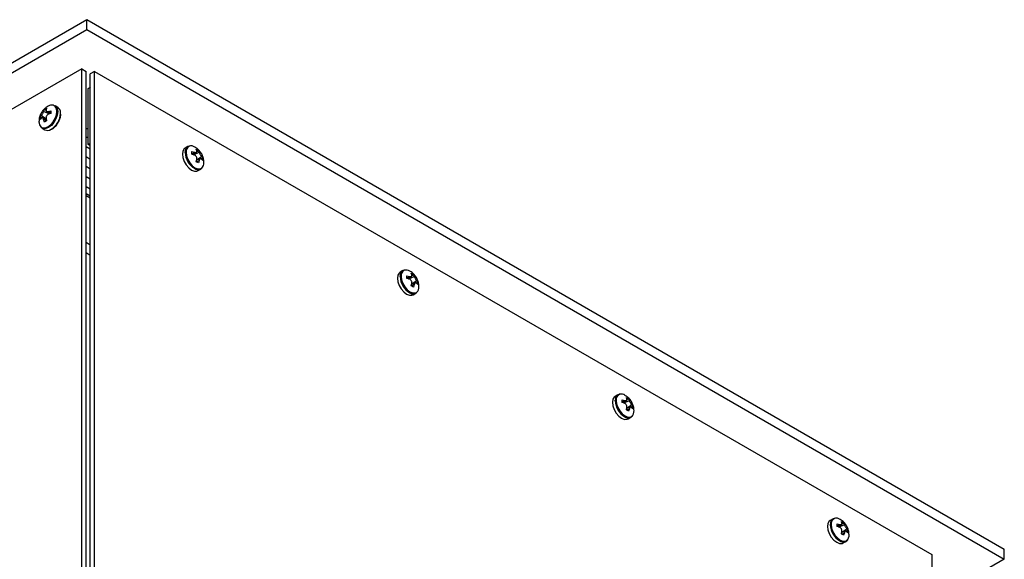
# Model space of a CAD drawing. Units: millimetres. Extents: x -1092 to 1421, y -59 to 2828.
# Drawn here: x 1179 to 1421, y 972 to 1105 of the extents above; entities that cross this region are included whole.
import ezdxf

# ---------------------------------------------------------------- set-up
doc = ezdxf.new("R2010")
doc.units = ezdxf.units.MM

msp = doc.modelspace()

# ---------------------------------------------------------------- linework, layer by layer
at = {"color": 7, "linetype": 'Continuous', "lineweight": 25}
for p, q in [((700.13, 818.96), (1195.1, 1104.71)), ((1195.1, 1102.26), (1195.1, 1104.71)), ((1195.1, 1104.71), (1421.38, 974.08)), ((700.13, 816.51), (1195.1, 1102.26)), ((1195.1, 1102.26), (1421.38, 971.63)), ((1193.87, 1092.56), (716.92, 817.23)), ((1193.87, 931.29), (1193.87, 1092.56)), ((1193.87, 1092.56), (1194.93, 1091.95)), ((1194.93, 930.68), (1194.93, 1091.95)), ((1197.05, 1091.95), (1195.99, 1091.34)), ((1195.99, 931.29), (1195.99, 1091.34)), ((1197.05, 931.91), (1197.05, 1091.95)), ((1197.05, 1091.95), (1403.52, 972.75)), ((1195.46, 1087.76), (1195.99, 1088.07)), ((1196, 1088.1), (1195.75, 1087.93)), ((1195.46, 1073.88), (1195.46, 1087.76)), ((1187.97, 1083.08), (1187.28, 1083.48)), ((1183.6, 1080.69), (1183.89, 1081.07)), ((1183.6, 1080.05), (1183.6, 1080.69)), ((1184.01, 1080.45), (1183.6, 1080.69)), ((1185.12, 1080.19), (1183.89, 1081.07)), ((1184.48, 1082.08), (1184.66, 1082.53)), ((1185.86, 1081.46), (1184.48, 1082.08)), ((1184.66, 1082.53), (1185.21, 1082.85)), ((1185.07, 1082.29), (1184.66, 1082.53)), ((1185.21, 1082.85), (1185.07, 1082.43)), ((1185.16, 1082.11), (1185.94, 1081.49)), ((1185.66, 1082.09), (1186.28, 1082.23)), ((1186.28, 1081.65), (1185.66, 1082.09)), ((1186.28, 1081.59), (1185.66, 1081.4)), ((1186.28, 1082.23), (1186.28, 1081.59)), ((1188.63, 1081.62), (1188.63, 1081.79)), ((1188.71, 1081.61), (1188.71, 1081.65)), ((1183.33, 1079.53), (1183.34, 1079.33)), ((1183.89, 1080.38), (1183.6, 1080.05)), ((1185.14, 1080.1), (1184.21, 1080.46)), ((1184.66, 1079.43), (1184.48, 1080.04)), ((1185.17, 1079.73), (1184.48, 1080.04)), ((1185.21, 1079.76), (1184.66, 1079.43)), ((1185.07, 1080.38), (1185.21, 1079.76)), ((1184.08, 1077.94), (1184.77, 1077.54)), ((1195.46, 1077.97), (1194.93, 1077.66)), ((1194.93, 1075.82), (1195.46, 1075.52)), ((1195.99, 1072.76), (1194.93, 1073.37)), ((1195.99, 1074.19), (1195.46, 1073.88)), ((1195.99, 1073.58), (1195.46, 1073.88)), ((1220.04, 1073.4), (1219.35, 1073)), ((1194.93, 1070.93), (1195.99, 1070.31)), ((1219.38, 1071.94), (1219.38, 1072.09)), ((1221.04, 1071.51), (1221.04, 1072.15)), ((1221.04, 1072.15), (1221.66, 1072)), ((1221.04, 1071.56), (1221.66, 1072)), ((1221.66, 1071.32), (1221.04, 1071.51)), ((1221.38, 1071.41), (1222.16, 1072.03)), ((1221.46, 1071.38), (1222.84, 1072)), ((1222.1, 1072.76), (1222.66, 1072.44)), ((1222.24, 1072.34), (1222.1, 1072.76)), ((1222.2, 1070.1), (1223.43, 1070.98)), ((1222.25, 1072.21), (1222.66, 1072.44)), ((1222.66, 1072.44), (1222.84, 1072)), ((1223.43, 1070.98), (1223.72, 1070.61)), ((1195.99, 1067.86), (1194.93, 1068.48)), ((1222.1, 1069.67), (1222.24, 1070.3)), ((1222.66, 1069.35), (1222.1, 1069.67)), ((1222.15, 1069.65), (1222.84, 1069.96)), ((1223.11, 1070.38), (1222.18, 1070.02)), ((1222.84, 1069.96), (1222.66, 1069.35)), ((1223.31, 1070.37), (1223.72, 1070.61)), ((1223.72, 1069.96), (1223.43, 1070.3)), ((1223.72, 1070.61), (1223.72, 1069.96)), ((1194.93, 1066.03), (1195.99, 1065.42)), ((1222.55, 1067.46), (1223.24, 1067.86)), ((1194.93, 1063.58), (1195.99, 1062.96)), ((1194.93, 1063.58), (1195.99, 1062.97)), ((1194.93, 1061.84), (1195.99, 1061.23)), ((1194.93, 1061.34), (1195.99, 1060.73)), ((1195.99, 1049.09), (1194.93, 1049.7)), ((1194.93, 1047.25), (1195.99, 1046.64)), ((1273.08, 1042.79), (1272.38, 1042.39)), ((1275.14, 1042.15), (1275.69, 1041.83)), ((1275.28, 1041.73), (1275.14, 1042.15)), ((1275.28, 1041.59), (1275.69, 1041.83)), ((1275.69, 1041.83), (1275.87, 1041.38)), ((1272.41, 1041.32), (1272.42, 1041.48)), ((1274.08, 1040.89), (1274.08, 1041.54)), ((1274.08, 1041.54), (1274.69, 1041.39)), ((1274.08, 1040.95), (1274.69, 1041.39)), ((1274.69, 1040.7), (1274.08, 1040.89)), ((1274.41, 1040.79), (1275.19, 1041.41)), ((1274.5, 1040.76), (1275.87, 1041.38)), ((1275.14, 1039.06), (1275.28, 1039.69)), ((1275.18, 1039.03), (1275.87, 1039.34)), ((1276.15, 1039.77), (1275.21, 1039.4)), ((1275.23, 1039.49), (1276.46, 1040.37)), ((1275.87, 1039.34), (1275.69, 1038.74)), ((1276.34, 1039.75), (1276.75, 1039.99)), ((1276.46, 1040.37), (1276.75, 1039.99)), ((1276.75, 1039.35), (1276.46, 1039.68)), ((1276.75, 1039.99), (1276.75, 1039.35)), ((1275.69, 1038.74), (1275.14, 1039.06)), ((1275.58, 1036.84), (1276.27, 1037.24)), ((1326.11, 1012.17), (1325.41, 1011.77)), ((1325.45, 1010.71), (1325.45, 1010.86)), ((1327.11, 1010.28), (1327.11, 1010.92)), ((1327.11, 1010.92), (1327.72, 1010.77)), ((1327.11, 1010.33), (1327.72, 1010.77)), ((1327.72, 1010.09), (1327.11, 1010.28)), ((1327.44, 1010.17), (1328.23, 1010.8)), ((1327.53, 1010.15), (1328.91, 1010.77)), ((1328.17, 1011.53), (1328.73, 1011.21)), ((1328.31, 1011.11), (1328.17, 1011.53)), ((1328.32, 1010.98), (1328.73, 1011.21)), ((1328.73, 1011.21), (1328.91, 1010.77)), ((1328.17, 1008.44), (1328.31, 1009.07)), ((1328.73, 1008.12), (1328.17, 1008.44)), ((1328.22, 1008.42), (1328.91, 1008.73)), ((1329.18, 1009.15), (1328.25, 1008.79)), ((1328.27, 1008.87), (1329.49, 1009.75)), ((1328.91, 1008.73), (1328.73, 1008.12)), ((1329.37, 1009.14), (1329.79, 1009.38)), ((1329.49, 1009.75), (1329.79, 1009.38)), ((1329.79, 1008.73), (1329.49, 1009.07)), ((1329.79, 1009.38), (1329.79, 1008.73)), ((1328.61, 1006.23), (1329.31, 1006.63)), ((1379.14, 981.56), (1378.45, 981.16)), ((1378.48, 980.09), (1378.48, 980.25)), ((1380.14, 979.66), (1380.14, 980.31)), ((1380.14, 980.31), (1380.76, 980.16)), ((1380.14, 979.72), (1380.76, 980.16)), ((1380.76, 979.47), (1380.14, 979.66)), ((1380.48, 979.56), (1381.26, 980.18)), ((1380.56, 979.53), (1381.94, 980.15)), ((1381.2, 980.92), (1381.76, 980.6)), ((1381.34, 980.5), (1381.2, 980.92)), ((1382.21, 978.53), (1381.28, 978.17)), ((1381.3, 978.26), (1382.53, 979.14)), ((1381.35, 980.36), (1381.76, 980.6)), ((1381.76, 980.6), (1381.94, 980.15)), ((1382.41, 978.52), (1382.82, 978.76)), ((1382.53, 979.14), (1382.82, 978.76)), ((1382.82, 978.76), (1382.82, 978.12)), ((1381.2, 977.83), (1381.34, 978.46)), ((1381.76, 977.51), (1381.2, 977.83)), ((1381.25, 977.8), (1381.94, 978.11)), ((1381.94, 978.11), (1381.76, 977.51)), ((1382.82, 978.12), (1382.53, 978.45)), ((1381.65, 975.61), (1382.34, 976.01)), ((1421.38, 971.63), (1421.38, 974.08)), ((1403.52, 972.75), (1403.52, 812.71)), ((1421.38, 971.63), (1404.58, 961.94))]:
    msp.add_line(p, q, dxfattribs=at)
at = {"color": 7, "linetype": 'Continuous', "lineweight": 25, "flags": 128}
for points in [[(1183.33, 1079.53), (1183.43, 1078.8), (1183.75, 1078.28), (1184.23, 1077.99), (1184.85, 1077.99), (1185.53, 1078.26), (1186.21, 1078.77), (1186.82, 1079.49), (1187.31, 1080.33), (1187.62, 1081.22), (1187.73, 1082.07), (1187.62, 1082.79), (1187.31, 1083.32), (1186.82, 1083.6), (1186.21, 1083.61), (1185.54, 1083.35)], [(1187.28, 1083.48), (1187.51, 1083.31), (1187.83, 1082.76), (1187.94, 1082.02), (1187.83, 1081.15), (1187.51, 1080.23), (1187.01, 1079.37), (1186.38, 1078.63), (1185.68, 1078.1), (1184.98, 1077.82), (1184.35, 1077.83), (1184.08, 1077.94)], [(1219.35, 1073), (1219.12, 1072.82), (1218.8, 1072.28), (1218.69, 1071.54), (1218.8, 1070.67), (1219.12, 1069.75), (1219.62, 1068.88), (1220.25, 1068.15), (1220.95, 1067.62), (1221.65, 1067.34), (1222.28, 1067.35), (1222.55, 1067.46)], [(1219.59, 1071.99), (1219.69, 1071.14), (1220.01, 1070.25), (1220.5, 1069.41), (1221.11, 1068.69), (1221.79, 1068.17), (1222.47, 1067.9), (1223.08, 1067.91), (1223.39, 1068.04)], [(1272.38, 1042.39), (1272.15, 1042.21), (1271.83, 1041.66), (1271.72, 1040.92), (1271.83, 1040.05), (1272.15, 1039.14), (1272.65, 1038.27), (1273.28, 1037.53), (1273.98, 1037), (1274.68, 1036.73), (1275.31, 1036.73), (1275.58, 1036.84)], [(1272.62, 1041.37), (1272.73, 1040.52), (1273.04, 1039.63), (1273.53, 1038.79), (1274.14, 1038.07), (1274.82, 1037.56), (1275.5, 1037.29), (1276.12, 1037.3), (1276.42, 1037.43)], [(1325.41, 1011.77), (1325.18, 1011.59), (1324.86, 1011.05), (1324.75, 1010.31), (1324.86, 1009.43), (1325.18, 1008.52), (1325.68, 1007.65), (1326.32, 1006.92), (1327.01, 1006.39), (1327.71, 1006.11), (1328.34, 1006.12), (1328.61, 1006.23)], [(1325.65, 1010.76), (1325.76, 1009.91), (1326.07, 1009.02), (1326.56, 1008.18), (1327.18, 1007.46), (1327.86, 1006.94), (1328.54, 1006.67), (1329.15, 1006.68), (1329.45, 1006.81)], [(1378.45, 981.16), (1378.22, 980.98), (1377.9, 980.43), (1377.78, 979.69), (1377.9, 978.82), (1378.22, 977.91), (1378.72, 977.04), (1379.35, 976.3), (1380.05, 975.77), (1380.75, 975.5), (1381.38, 975.5), (1381.65, 975.61)], [(1378.69, 980.14), (1378.79, 979.29), (1379.11, 978.4), (1379.59, 977.56), (1380.21, 976.84), (1380.89, 976.33), (1381.57, 976.06), (1382.18, 976.07), (1382.49, 976.2)]]:
    msp.add_lwpolyline(points, dxfattribs=at)
at = {"color": 7, "linetype": 'Continuous', "lineweight": 25}
for centre, radius, start, end in [((1187.13, 1081.84), 1.5, 357.8961, 55.9131), ((1183.88, 1081.75), 4.75, 300.6213, 358.394), ((1185.43, 1078.92), 1.53, 244.32, 304.6871), ((1220.7, 1072.23), 1.32, 91.83, 185.7982), ((1221.02, 1072.18), 1.44, 114.0842, 187.7588), ((1220.86, 1071.98), 1.59, 55.0888, 105.6074), ((1224.12, 1072.07), 4.75, 181.57, 239.7304), ((1222.31, 1069.34), 1.69, 309.5032, 6.1227), ((1222.55, 1069.03), 1.34, 232.4257, 327.9517), ((1273.73, 1041.61), 1.32, 91.83, 185.7982), ((1274.05, 1041.57), 1.44, 114.0842, 187.7588), ((1273.89, 1041.36), 1.59, 55.0888, 105.6074), ((1277.16, 1041.45), 4.75, 181.57, 239.7304), ((1275.58, 1038.41), 1.34, 232.4257, 327.9517), ((1275.35, 1038.73), 1.69, 309.5032, 6.1227), ((1326.77, 1011), 1.32, 91.83, 185.7982), ((1330.19, 1010.84), 4.75, 181.57, 239.7304), ((1327.08, 1010.95), 1.44, 114.0842, 187.7588), ((1326.92, 1010.74), 1.59, 55.0888, 105.6074), ((1328.38, 1008.11), 1.69, 309.5032, 6.1227), ((1328.61, 1007.8), 1.34, 232.4257, 327.9517), ((1379.8, 980.38), 1.32, 91.83, 185.7982), ((1380.12, 980.34), 1.44, 114.0842, 187.7588), ((1379.95, 980.13), 1.59, 55.0888, 105.6074), ((1383.22, 980.22), 4.75, 181.57, 239.7304), ((1381.65, 977.18), 1.34, 232.4257, 327.9517), ((1381.41, 977.5), 1.69, 309.5032, 6.1227)]:
    msp.add_arc(centre, radius, start, end, dxfattribs=at)
for points, knots in [([(1185.52, 1083.34), (1185.29, 1083.19), (1184.81, 1082.87), (1184.19, 1082.2), (1183.69, 1081.37), (1183.37, 1080.44), (1183.34, 1079.79), (1183.33, 1079.48)], [0, 0, 0, 0, 0.178952, 0.370896, 0.583746, 0.799859, 1, 1, 1, 1]), ([(1185.72, 1083.42), (1185.66, 1083.4), (1185.46, 1083.33), (1185.26, 1083.16), (1185.12, 1083.03)], [0, 0, 0, 0, 0.279583, 1, 1, 1, 1]), ([(1183.89, 1081.07), (1183.94, 1081.12), (1184.04, 1081.23), (1184.2, 1081.47), (1184.34, 1081.71), (1184.43, 1081.92), (1184.46, 1082.04), (1184.48, 1082.08)], [0, 0, 0, 0, 0.218137, 0.436744, 0.647475, 0.856311, 1, 1, 1, 1]), ([(1185.07, 1082.43), (1185.07, 1082.36), (1185.05, 1082.24), (1185.14, 1082.11), (1185.29, 1082.04), (1185.48, 1082.04), (1185.61, 1082.07), (1185.66, 1082.09)], [0, 0, 0, 0, 0.218137, 0.436744, 0.647475, 0.856311, 1, 1, 1, 1]), ([(1185.66, 1081.4), (1185.58, 1081.36), (1185.42, 1081.28), (1185.23, 1081.07), (1185.1, 1080.82), (1185.05, 1080.58), (1185.07, 1080.44), (1185.07, 1080.38)], [0, 0, 0, 0, 0.218137, 0.436744, 0.647475, 0.856311, 1, 1, 1, 1]), ([(1188.06, 1079.32), (1188.12, 1079.42), (1188.34, 1079.77), (1188.58, 1080.45), (1188.71, 1081.05), (1188.72, 1081.34), (1188.72, 1081.37)], [0, 0, 0, 0, 0.144022, 0.548104, 0.954267, 1, 1, 1, 1]), ([(1184.48, 1080.04), (1184.46, 1080.12), (1184.41, 1080.28), (1184.29, 1080.43), (1184.14, 1080.49), (1184.01, 1080.47), (1183.93, 1080.41), (1183.89, 1080.38)], [0, 0, 0, 0, 0.218137, 0.436744, 0.647475, 0.856311, 1, 1, 1, 1]), ([(1186.46, 1077.66), (1186.47, 1077.66), (1186.71, 1077.76), (1187.16, 1078.15), (1187.71, 1078.71), (1187.96, 1079.15), (1188.06, 1079.32)], [0, 0, 0, 0, 0.0228321, 0.3909942, 0.7619146, 1, 1, 1, 1]), ([(1223.99, 1069.48), (1223.97, 1069.82), (1223.92, 1070.47), (1223.58, 1071.4), (1223.05, 1072.22), (1222.43, 1072.87), (1221.95, 1073.14), (1221.76, 1073.25)], [0, 0, 0, 0, 0.225199, 0.419786, 0.643353, 0.859615, 1, 1, 1, 1]), ([(1221.66, 1072), (1221.74, 1071.98), (1221.9, 1071.95), (1222.09, 1071.97), (1222.22, 1072.07), (1222.27, 1072.2), (1222.25, 1072.3), (1222.24, 1072.34)], [0, 0, 0, 0, 0.218137, 0.436744, 0.647475, 0.856311, 1, 1, 1, 1]), ([(1222.24, 1070.3), (1222.25, 1070.39), (1222.27, 1070.57), (1222.18, 1070.84), (1222.03, 1071.08), (1221.84, 1071.24), (1221.71, 1071.29), (1221.66, 1071.32)], [0, 0, 0, 0, 0.218137, 0.436744, 0.647475, 0.856311, 1, 1, 1, 1]), ([(1222.84, 1072), (1222.86, 1071.93), (1222.91, 1071.79), (1223.03, 1071.53), (1223.17, 1071.29), (1223.31, 1071.11), (1223.39, 1071.02), (1223.43, 1070.98)], [0, 0, 0, 0, 0.218137, 0.436744, 0.647475, 0.856311, 1, 1, 1, 1]), ([(1223.43, 1070.3), (1223.38, 1070.33), (1223.28, 1070.41), (1223.12, 1070.4), (1222.98, 1070.3), (1222.89, 1070.14), (1222.85, 1070.01), (1222.84, 1069.96)], [0, 0, 0, 0, 0.218137, 0.436744, 0.647475, 0.856311, 1, 1, 1, 1]), ([(1274.69, 1041.39), (1274.77, 1041.37), (1274.93, 1041.33), (1275.13, 1041.36), (1275.25, 1041.45), (1275.3, 1041.59), (1275.28, 1041.69), (1275.28, 1041.73)], [0, 0, 0, 0, 0.2181371, 0.4367439, 0.6474755, 0.8563109, 1, 1, 1, 1]), ([(1277.03, 1038.86), (1277, 1039.21), (1276.96, 1039.85), (1276.61, 1040.78), (1276.09, 1041.61), (1275.46, 1042.26), (1274.98, 1042.53), (1274.8, 1042.63)], [0, 0, 0, 0, 0.225199, 0.419786, 0.643353, 0.859615, 1, 1, 1, 1]), ([(1275.28, 1039.69), (1275.28, 1039.78), (1275.3, 1039.95), (1275.21, 1040.23), (1275.06, 1040.46), (1274.87, 1040.62), (1274.74, 1040.68), (1274.69, 1040.7)], [0, 0, 0, 0, 0.218137, 0.436744, 0.647475, 0.856311, 1, 1, 1, 1]), ([(1275.87, 1041.38), (1275.9, 1041.31), (1275.94, 1041.17), (1276.06, 1040.92), (1276.21, 1040.68), (1276.35, 1040.49), (1276.43, 1040.4), (1276.46, 1040.37)], [0, 0, 0, 0, 0.218137, 0.436744, 0.647475, 0.856311, 1, 1, 1, 1]), ([(1276.46, 1039.68), (1276.41, 1039.72), (1276.31, 1039.79), (1276.15, 1039.78), (1276.01, 1039.68), (1275.92, 1039.53), (1275.89, 1039.4), (1275.87, 1039.34)], [0, 0, 0, 0, 0.218137, 0.436744, 0.647475, 0.856311, 1, 1, 1, 1]), ([(1327.72, 1010.77), (1327.8, 1010.75), (1327.97, 1010.72), (1328.16, 1010.74), (1328.28, 1010.84), (1328.33, 1010.97), (1328.32, 1011.07), (1328.31, 1011.11)], [0, 0, 0, 0, 0.2181371, 0.4367439, 0.6474755, 0.8563109, 1, 1, 1, 1]), ([(1328.31, 1009.07), (1328.32, 1009.16), (1328.33, 1009.34), (1328.24, 1009.61), (1328.09, 1009.84), (1327.91, 1010.01), (1327.78, 1010.06), (1327.72, 1010.09)], [0, 0, 0, 0, 0.218137, 0.436744, 0.647475, 0.856311, 1, 1, 1, 1]), ([(1330.06, 1008.25), (1330.03, 1008.59), (1329.99, 1009.23), (1329.64, 1010.17), (1329.12, 1010.99), (1328.49, 1011.64), (1328.02, 1011.91), (1327.83, 1012.02)], [0, 0, 0, 0, 0.225199, 0.419786, 0.643353, 0.859615, 1, 1, 1, 1]), ([(1328.91, 1010.77), (1328.93, 1010.7), (1328.98, 1010.55), (1329.1, 1010.3), (1329.24, 1010.06), (1329.38, 1009.88), (1329.46, 1009.79), (1329.49, 1009.75)], [0, 0, 0, 0, 0.218137, 0.436744, 0.647475, 0.856311, 1, 1, 1, 1]), ([(1329.49, 1009.07), (1329.44, 1009.1), (1329.34, 1009.18), (1329.18, 1009.17), (1329.05, 1009.07), (1328.96, 1008.91), (1328.92, 1008.78), (1328.91, 1008.73)], [0, 0, 0, 0, 0.218137, 0.436744, 0.647475, 0.856311, 1, 1, 1, 1]), ([(1383.09, 977.63), (1383.07, 977.98), (1383.02, 978.62), (1382.68, 979.55), (1382.15, 980.38), (1381.53, 981.03), (1381.05, 981.3), (1380.86, 981.4)], [0, 0, 0, 0, 0.225199, 0.419786, 0.643353, 0.859615, 1, 1, 1, 1]), ([(1380.76, 980.16), (1380.84, 980.14), (1381, 980.1), (1381.19, 980.13), (1381.32, 980.22), (1381.37, 980.36), (1381.35, 980.46), (1381.34, 980.5)], [0, 0, 0, 0, 0.218137, 0.436744, 0.647475, 0.856311, 1, 1, 1, 1]), ([(1381.34, 978.46), (1381.35, 978.54), (1381.36, 978.72), (1381.28, 978.99), (1381.12, 979.23), (1380.94, 979.39), (1380.81, 979.45), (1380.76, 979.47)], [0, 0, 0, 0, 0.218137, 0.436744, 0.647475, 0.856311, 1, 1, 1, 1]), ([(1381.94, 980.15), (1381.96, 980.08), (1382.01, 979.94), (1382.13, 979.69), (1382.27, 979.45), (1382.41, 979.26), (1382.49, 979.17), (1382.53, 979.14)], [0, 0, 0, 0, 0.218137, 0.436744, 0.647475, 0.856311, 1, 1, 1, 1]), ([(1382.53, 978.45), (1382.48, 978.49), (1382.37, 978.56), (1382.22, 978.55), (1382.08, 978.45), (1381.99, 978.3), (1381.95, 978.17), (1381.94, 978.11)], [0, 0, 0, 0, 0.218137, 0.436744, 0.647475, 0.856311, 1, 1, 1, 1])]:
    msp.add_open_spline(points, degree=3, knots=knots, dxfattribs=at)

doc.saveas('drawing.dxf')
